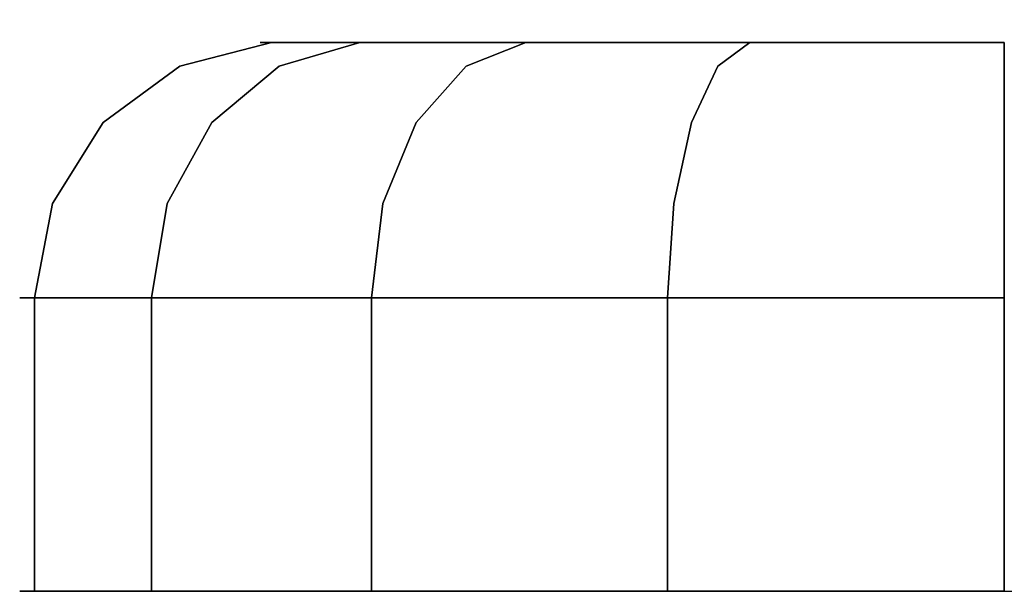
# Model space of a CAD drawing. Extents: x 42 to 422, y 62 to 393.
# Drawn here: x 59 to 60, y 145 to 145 of the extents above; entities that cross this region are included whole.
import ezdxf

# ---------------------------------------------------------------- set-up
doc = ezdxf.new("R2010")
doc.units = 0
doc.header["$LTSCALE"] = 30
doc.header["$MEASUREMENT"] = 0
doc.layers.add('1', color=4, linetype='CONTINUOUS')
doc.layers.add('AFUCH-3-CTPL', color=19, linetype='CONTINUOUS')

# ---------------------------------------------------------------- blocks, each defined once
blk = doc.blocks.new('3DKIJLL213R')
at = {"layer": 'AFUCH-3-CTPL'}
for points, invisible_edges in [([(-10.51344, 9.00755, 0.98425), (-10.51344, 7.03905, 0.98425), (-10.51344, 7.054, 1.15517), (-10.51344, 8.9926, 1.15517)], 5), ([(-10.51344, 7.054, 0.81334), (-10.51344, 8.9926, 0.81334), (-10.51344, 9.00755, 0.98425), (-10.51344, 7.03905, 0.98425)], 5), ([(-10.51344, 7.0984, 1.32089), (-10.51344, 8.94819, 1.32089), (-10.51344, 8.9926, 1.15517), (-10.51344, 7.054, 1.15517)], 5), ([(-10.51344, 8.94819, 0.64762), (-10.51344, 7.0984, 0.64762), (-10.51344, 7.054, 0.81334), (-10.51344, 8.9926, 0.81334)], 5), ([(-10.51344, 7.17091, 1.47638), (-10.51344, 8.87569, 1.47638), (-10.51344, 8.94819, 1.32089), (-10.51344, 7.0984, 1.32089)], 5), ([(-10.51344, 7.17091, 0.49213), (-10.51344, 8.87569, 0.49213), (-10.51344, 8.94819, 0.64762), (-10.51344, 7.0984, 0.64762)], 5), ([(-10.51344, 8.77728, 1.61692), (-10.51344, 7.26932, 1.61692), (-10.51344, 7.17091, 1.47638), (-10.51344, 8.87569, 1.47638)], 5), ([(-10.51344, 8.77728, 0.35159), (-10.51344, 7.26932, 0.35159), (-10.51344, 7.17091, 0.49213), (-10.51344, 8.87569, 0.49213)], 5), ([(-10.51344, 7.39063, 1.73823), (-10.51344, 8.65596, 1.73823), (-10.51344, 8.77728, 1.61692), (-10.51344, 7.26932, 1.61692)], 5), ([(-10.51344, 7.39063, 0.23027), (-10.51344, 8.65596, 0.23027), (-10.51344, 8.77728, 0.35159), (-10.51344, 7.26932, 0.35159)], 5), ([(-10.51344, 8.51542, 1.83664), (-10.51344, 7.53117, 1.83664), (-10.51344, 7.39063, 1.73823), (-10.51344, 8.65596, 1.73823)], 5), ([(-10.51344, 8.51542, 0.13187), (-10.51344, 7.53117, 0.13187), (-10.51344, 7.39063, 0.23027), (-10.51344, 8.65596, 0.23027)], 5), ([(-10.51344, 7.68666, 1.90915), (-10.51344, 8.35993, 1.90915), (-10.51344, 8.51542, 1.83664), (-10.51344, 7.53117, 1.83664)], 5), ([(-10.51344, 7.68666, 0.05936), (-10.51344, 8.35993, 0.05936), (-10.51344, 8.51542, 0.13187), (-10.51344, 7.53117, 0.13187)], 5), ([(-10.51344, 8.19421, 1.95355), (-10.51344, 7.85238, 1.95355), (-10.51344, 7.68666, 1.90915), (-10.51344, 8.35993, 1.90915)], 5), ([(-10.51344, 8.19421, 0.01496), (-10.51344, 7.85238, 0.01496), (-10.51344, 7.68666, 0.05936), (-10.51344, 8.35993, 0.05936)], 5), ([(-10.51344, 8.0233, 1.96851), (-10.51344, 8.0233, 1.96851), (-10.51344, 8.19421, 1.95355), (-10.51344, 7.85238, 1.95355)], 4), ([(-10.51344, 8.0233, 0), (-10.51344, 8.0233, 0), (-10.51344, 8.19421, 0.01496), (-10.51344, 7.85238, 0.01496)], 4), ([(-11.06246, 8.0233, 1.72821), (-11.06246, 7.89411, 1.71691), (-11.0853, 8.0233, 0.98425)], 15), ([(-11.06246, 7.76885, 1.68334), (-11.06246, 7.89411, 1.71691), (-11.0853, 8.0233, 0.98425)], 15), ([(-11.06246, 7.76885, 1.68334), (-11.06246, 7.65132, 1.62854), (-11.0853, 8.0233, 0.98425)], 15), ([(-11.06246, 7.65132, 1.62854), (-11.06246, 7.54509, 1.55416), (-11.0853, 8.0233, 0.98425)], 15), ([(-11.06246, 7.54509, 1.55416), (-11.06246, 7.4534, 1.46246), (-11.0853, 8.0233, 0.98425)], 15), ([(-11.06246, 7.37902, 1.35623), (-11.06246, 7.4534, 1.46246), (-11.0853, 8.0233, 0.98425)], 15), ([(-11.06246, 7.32421, 1.2387), (-11.06246, 7.37902, 1.35623), (-11.0853, 8.0233, 0.98425)], 15), ([(-11.06246, 7.32421, 1.2387), (-11.06246, 7.29065, 1.11344), (-11.0853, 8.0233, 0.98425)], 15), ([(-11.06246, 7.29065, 1.11344), (-11.06246, 7.27934, 0.98425), (-11.0853, 8.0233, 0.98425)], 15), ([(-11.0853, 8.0233, 0.98425), (-11.0853, 8.0233, 0.98425), (-11.06246, 7.89411, 0.2516), (-11.06246, 8.0233, 0.2403)], 11), ([(-11.0853, 8.0233, 0.98425), (-11.0853, 8.0233, 0.98425), (-11.06246, 7.89411, 0.2516), (-11.06246, 7.76885, 0.28517)], 11), ([(-11.0853, 8.0233, 0.98425), (-11.0853, 8.0233, 0.98425), (-11.06246, 7.65132, 0.33997), (-11.06246, 7.76885, 0.28517)], 11), ([(-11.0853, 8.0233, 0.98425), (-11.0853, 8.0233, 0.98425), (-11.06246, 7.54509, 0.41435), (-11.06246, 7.65132, 0.33997)], 11), ([(-11.0853, 8.0233, 0.98425), (-11.0853, 8.0233, 0.98425), (-11.06246, 7.4534, 0.50605), (-11.06246, 7.54509, 0.41435)], 11), ([(-11.0853, 8.0233, 0.98425), (-11.0853, 8.0233, 0.98425), (-11.06246, 7.4534, 0.50605), (-11.06246, 7.37902, 0.61228)], 11), ([(-11.0853, 8.0233, 0.98425), (-11.0853, 8.0233, 0.98425), (-11.06246, 7.37902, 0.61228), (-11.06246, 7.32421, 0.72981)], 11), ([(-11.0853, 8.0233, 0.98425), (-11.0853, 8.0233, 0.98425), (-11.06246, 7.29065, 0.85507), (-11.06246, 7.32421, 0.72981)], 11), ([(-11.0853, 8.0233, 0.98425), (-11.0853, 8.0233, 0.98425), (-11.06246, 7.27934, 0.98425), (-11.06246, 7.29065, 0.85507)], 11), ([(-11.03869, 7.87795, 1.80855), (-11.03869, 8.0233, 1.82126), (-11.06246, 8.0233, 1.72821), (-11.06246, 7.89411, 1.71691)], 9), ([(-11.06246, 7.89411, 0.2516), (-11.06246, 8.0233, 0.2403), (-11.03869, 8.0233, 0.14725), (-11.03869, 7.87795, 0.15996)], 12), ([(-10.98232, 8.0233, 1.89899), (-10.98232, 7.86446, 1.8851), (-11.03869, 7.87795, 1.80855), (-11.03869, 8.0233, 1.82126)], 7), ([(-11.03869, 8.0233, 0.14725), (-11.03869, 7.87795, 0.15996), (-10.98232, 7.86446, 0.08341), (-10.98232, 8.0233, 0.06951)], 7), ([(-10.90128, 7.85551, 1.93581), (-10.90128, 8.0233, 1.95049), (-10.98232, 8.0233, 1.89899), (-10.98232, 7.86446, 1.8851)], 13), ([(-10.98232, 7.86446, 0.08341), (-10.98232, 8.0233, 0.06951), (-10.90128, 8.0233, 0.01802), (-10.90128, 7.85551, 0.0327)], 13), ([(-10.80694, 8.0233, 1.96851), (-10.80694, 7.85238, 1.95355), (-10.90128, 7.85551, 1.93581), (-10.90128, 8.0233, 1.95049)], 6), ([(-10.90128, 8.0233, 0.01802), (-10.90128, 7.85551, 0.0327), (-10.80694, 7.85238, 0.01496), (-10.80694, 8.0233, 0)], 3), ([(-10.51344, 7.85238, 1.95355), (-10.51344, 8.0233, 1.96851), (-10.80694, 8.0233, 1.96851), (-10.80694, 7.85238, 1.95355)], 8), ([(-10.80694, 7.85238, 0.01496), (-10.80694, 8.0233, 0), (-10.51344, 8.0233, 0), (-10.51344, 7.85238, 0.01496)], 8), ([(-11.03869, 7.87795, 1.80855), (-11.03869, 7.73702, 1.77078), (-11.06246, 7.76885, 1.68334), (-11.06246, 7.89411, 1.71691)], 9), ([(-11.06246, 7.89411, 0.2516), (-11.06246, 7.76885, 0.28517), (-11.03869, 7.73702, 0.19772), (-11.03869, 7.87795, 0.15996)], 12), ([(-10.98232, 7.71044, 1.84383), (-10.98232, 7.86446, 1.8851), (-11.03869, 7.87795, 1.80855), (-11.03869, 7.73702, 1.77078)], 7), ([(-11.03869, 7.73702, 0.19772), (-11.03869, 7.87795, 0.15996), (-10.98232, 7.86446, 0.08341), (-10.98232, 7.71044, 0.12468)], 7), ([(-10.90128, 7.85551, 1.93581), (-10.90128, 7.69283, 1.89222), (-10.98232, 7.71044, 1.84383), (-10.98232, 7.86446, 1.8851)], 13), ([(-10.98232, 7.86446, 0.08341), (-10.98232, 7.71044, 0.12468), (-10.90128, 7.69283, 0.07629), (-10.90128, 7.85551, 0.0327)], 13), ([(-10.80694, 7.68666, 1.90915), (-10.80694, 7.85238, 1.95355), (-10.90128, 7.85551, 1.93581), (-10.90128, 7.69283, 1.89222)], 6), ([(-10.90128, 7.69283, 0.07629), (-10.90128, 7.85551, 0.0327), (-10.80694, 7.85238, 0.01496), (-10.80694, 7.68666, 0.05936)], 3), ([(-10.51344, 7.68666, 1.90915), (-10.51344, 7.85238, 1.95355), (-10.80694, 7.85238, 1.95355), (-10.80694, 7.68666, 1.90915)], 2), ([(-10.80694, 7.68666, 0.05936), (-10.80694, 7.85238, 0.01496), (-10.51344, 7.85238, 0.01496), (-10.51344, 7.68666, 0.05936)], 2), ([(-11.03869, 7.60479, 1.70912), (-11.03869, 7.73702, 1.77078), (-11.06246, 7.76885, 1.68334), (-11.06246, 7.65132, 1.62854)], 9), ([(-11.06246, 7.65132, 0.33997), (-11.06246, 7.76885, 0.28517), (-11.03869, 7.73702, 0.19772), (-11.03869, 7.60479, 0.25938)], 12), ([(-10.98232, 7.71044, 1.84383), (-10.98232, 7.56593, 1.77644), (-11.03869, 7.60479, 1.70912), (-11.03869, 7.73702, 1.77078)], 7), ([(-11.03869, 7.73702, 0.19772), (-11.03869, 7.60479, 0.25938), (-10.98232, 7.56593, 0.19207), (-10.98232, 7.71044, 0.12468)], 7), ([(-10.90128, 7.54018, 1.82104), (-10.90128, 7.69283, 1.89222), (-10.98232, 7.71044, 1.84383), (-10.98232, 7.56593, 1.77644)], 13), ([(-10.98232, 7.56593, 0.19207), (-10.98232, 7.71044, 0.12468), (-10.90128, 7.69283, 0.07629), (-10.90128, 7.54018, 0.14747)], 13), ([(-10.80694, 7.68666, 1.90915), (-10.80694, 7.53117, 1.83664), (-10.90128, 7.54018, 1.82104), (-10.90128, 7.69283, 1.89222)], 6), ([(-10.90128, 7.69283, 0.07629), (-10.90128, 7.54018, 0.14747), (-10.80694, 7.53117, 0.13187), (-10.80694, 7.68666, 0.05936)], 3), ([(-10.51344, 7.53117, 1.83664), (-10.51344, 7.68666, 1.90915), (-10.80694, 7.68666, 1.90915), (-10.80694, 7.53117, 1.83664)], 8), ([(-10.80694, 7.53117, 0.13187), (-10.80694, 7.68666, 0.05936), (-10.51344, 7.68666, 0.05936), (-10.51344, 7.53117, 0.13187)], 8), ([(-11.03869, 7.48528, 1.62544), (-11.03869, 7.60479, 1.70912), (-11.06246, 7.65132, 1.62854), (-11.06246, 7.54509, 1.55416)], 3), ([(-11.06246, 7.54509, 0.41435), (-11.06246, 7.65132, 0.33997), (-11.03869, 7.60479, 0.25938), (-11.03869, 7.48528, 0.34307)], 6), ([(-10.98232, 7.56593, 1.77644), (-10.98232, 7.43531, 1.68499), (-11.03869, 7.48528, 1.62544), (-11.03869, 7.60479, 1.70912)], 13), ([(-11.03869, 7.60479, 0.25938), (-11.03869, 7.48528, 0.34307), (-10.98232, 7.43531, 0.28352), (-10.98232, 7.56593, 0.19207)], 13), ([(-10.90128, 7.40221, 1.72443), (-10.90128, 7.54018, 1.82104), (-10.98232, 7.56593, 1.77644), (-10.98232, 7.43531, 1.68499)], 7), ([(-10.98232, 7.43531, 0.28352), (-10.98232, 7.56593, 0.19207), (-10.90128, 7.54018, 0.14747), (-10.90128, 7.40221, 0.24407)], 7), ([(-11.03869, 7.38211, 1.52227), (-11.03869, 7.48528, 1.62544), (-11.06246, 7.54509, 1.55416), (-11.06246, 7.4534, 1.46246)], 9), ([(-11.06246, 7.4534, 0.50605), (-11.06246, 7.54509, 0.41435), (-11.03869, 7.48528, 0.34307), (-11.03869, 7.38211, 0.44624)], 12), ([(-10.80694, 7.53117, 1.83664), (-10.80694, 7.39063, 1.73823), (-10.90128, 7.40221, 1.72443), (-10.90128, 7.54018, 1.82104)], 12), ([(-10.90128, 7.54018, 0.14747), (-10.90128, 7.40221, 0.24407), (-10.80694, 7.39063, 0.23027), (-10.80694, 7.53117, 0.13187)], 9), ([(-10.51344, 7.39063, 1.73823), (-10.51344, 7.53117, 1.83664), (-10.80694, 7.53117, 1.83664), (-10.80694, 7.39063, 1.73823)], 2), ([(-10.80694, 7.39063, 0.23027), (-10.80694, 7.53117, 0.13187), (-10.51344, 7.53117, 0.13187), (-10.51344, 7.39063, 0.23027)], 2), ([(-10.98232, 7.43531, 1.68499), (-10.98232, 7.32257, 1.57224), (-11.03869, 7.38211, 1.52227), (-11.03869, 7.48528, 1.62544)], 7), ([(-11.03869, 7.48528, 0.34307), (-11.03869, 7.38211, 0.44624), (-10.98232, 7.32257, 0.39627), (-10.98232, 7.43531, 0.28352)], 7), ([(-11.03869, 7.38211, 1.52227), (-11.03869, 7.29843, 1.40276), (-11.06246, 7.37902, 1.35623), (-11.06246, 7.4534, 1.46246)], 9), ([(-11.06246, 7.4534, 0.50605), (-11.06246, 7.37902, 0.61228), (-11.03869, 7.29843, 0.56575), (-11.03869, 7.38211, 0.44624)], 12), ([(-10.90128, 7.28312, 1.60534), (-10.90128, 7.40221, 1.72443), (-10.98232, 7.43531, 1.68499), (-10.98232, 7.32257, 1.57224)], 13), ([(-10.98232, 7.32257, 0.39627), (-10.98232, 7.43531, 0.28352), (-10.90128, 7.40221, 0.24407), (-10.90128, 7.28312, 0.36317)], 13), ([(-10.80694, 7.39063, 1.73823), (-10.80694, 7.26932, 1.61692), (-10.90128, 7.28312, 1.60534), (-10.90128, 7.40221, 1.72443)], 6), ([(-10.90128, 7.40221, 0.24407), (-10.90128, 7.28312, 0.36317), (-10.80694, 7.26932, 0.35159), (-10.80694, 7.39063, 0.23027)], 3), ([(-10.98232, 7.23111, 1.44162), (-10.98232, 7.32257, 1.57224), (-11.03869, 7.38211, 1.52227), (-11.03869, 7.29843, 1.40276)], 7), ([(-11.03869, 7.29843, 0.56575), (-11.03869, 7.38211, 0.44624), (-10.98232, 7.32257, 0.39627), (-10.98232, 7.23111, 0.52688)], 7), ([(-10.51344, 7.26932, 1.61692), (-10.51344, 7.39063, 1.73823), (-10.80694, 7.39063, 1.73823), (-10.80694, 7.26932, 1.61692)], 8), ([(-10.80694, 7.26932, 0.35159), (-10.80694, 7.39063, 0.23027), (-10.51344, 7.39063, 0.23027), (-10.51344, 7.26932, 0.35159)], 8), ([(-11.03869, 7.29843, 1.40276), (-11.03869, 7.23677, 1.27053), (-11.06246, 7.32421, 1.2387), (-11.06246, 7.37902, 1.35623)], 3), ([(-11.06246, 7.37902, 0.61228), (-11.06246, 7.32421, 0.72981), (-11.03869, 7.23677, 0.69798), (-11.03869, 7.29843, 0.56575)], 6), ([(-11.03869, 7.19901, 1.1296), (-11.03869, 7.23677, 1.27053), (-11.06246, 7.32421, 1.2387), (-11.06246, 7.29065, 1.11344)], 3), ([(-11.06246, 7.29065, 0.85507), (-11.06246, 7.32421, 0.72981), (-11.03869, 7.23677, 0.69798), (-11.03869, 7.19901, 0.83891)], 6), ([(-10.90128, 7.28312, 1.60534), (-10.90128, 7.18651, 1.46737), (-10.98232, 7.23111, 1.44162), (-10.98232, 7.32257, 1.57224)], 13), ([(-10.98232, 7.32257, 0.39627), (-10.98232, 7.23111, 0.52688), (-10.90128, 7.18651, 0.50114), (-10.90128, 7.28312, 0.36317)], 13), ([(-10.98232, 7.16372, 1.29711), (-10.98232, 7.23111, 1.44162), (-11.03869, 7.29843, 1.40276), (-11.03869, 7.23677, 1.27053)], 13), ([(-11.03869, 7.23677, 0.69798), (-11.03869, 7.29843, 0.56575), (-10.98232, 7.23111, 0.52688), (-10.98232, 7.16372, 0.67139)], 13), ([(-11.03869, 7.18629, 0.98425), (-11.03869, 7.19901, 1.1296), (-11.06246, 7.29065, 1.11344), (-11.06246, 7.27934, 0.98425)], 9), ([(-11.06246, 7.27934, 0.98425), (-11.06246, 7.29065, 0.85507), (-11.03869, 7.19901, 0.83891), (-11.03869, 7.18629, 0.98425)], 12), ([(-10.80694, 7.17091, 1.47638), (-10.80694, 7.26932, 1.61692), (-10.90128, 7.28312, 1.60534), (-10.90128, 7.18651, 1.46737)], 6), ([(-10.90128, 7.18651, 0.50114), (-10.90128, 7.28312, 0.36317), (-10.80694, 7.26932, 0.35159), (-10.80694, 7.17091, 0.49213)], 3), ([(-10.51344, 7.26932, 1.61692), (-10.51344, 7.17091, 1.47638), (-10.80694, 7.17091, 1.47638), (-10.80694, 7.26932, 1.61692)], 8), ([(-10.80694, 7.26932, 0.35159), (-10.80694, 7.17091, 0.49213), (-10.51344, 7.17091, 0.49213), (-10.51344, 7.26932, 0.35159)], 8), ([(-10.98232, 7.16372, 1.29711), (-10.98232, 7.12246, 1.1431), (-11.03869, 7.19901, 1.1296), (-11.03869, 7.23677, 1.27053)], 13), ([(-11.03869, 7.23677, 0.69798), (-11.03869, 7.19901, 0.83891), (-10.98232, 7.12246, 0.82541), (-10.98232, 7.16372, 0.67139)], 13), ([(-10.90128, 7.18651, 1.46737), (-10.90128, 7.11533, 1.31473), (-10.98232, 7.16372, 1.29711), (-10.98232, 7.23111, 1.44162)], 7), ([(-10.98232, 7.23111, 0.52688), (-10.98232, 7.16372, 0.67139), (-10.90128, 7.11533, 0.65378), (-10.90128, 7.18651, 0.50114)], 7), ([(-10.98232, 7.12246, 1.1431), (-10.98232, 7.10856, 0.98425), (-11.03869, 7.18629, 0.98425), (-11.03869, 7.19901, 1.1296)], 7), ([(-11.03869, 7.19901, 0.83891), (-11.03869, 7.18629, 0.98425), (-10.98232, 7.10856, 0.98425), (-10.98232, 7.12246, 0.82541)], 7), ([(-10.80694, 7.0984, 1.32089), (-10.80694, 7.17091, 1.47638), (-10.90128, 7.18651, 1.46737), (-10.90128, 7.11533, 1.31473)], 12), ([(-10.90128, 7.11533, 0.65378), (-10.90128, 7.18651, 0.50114), (-10.80694, 7.17091, 0.49213), (-10.80694, 7.0984, 0.64762)], 9), ([(-10.51344, 7.17091, 1.47638), (-10.51344, 7.0984, 1.32089), (-10.80694, 7.0984, 1.32089), (-10.80694, 7.17091, 1.47638)], 2), ([(-10.80694, 7.17091, 0.49213), (-10.80694, 7.0984, 0.64762), (-10.51344, 7.0984, 0.64762), (-10.51344, 7.17091, 0.49213)], 2), ([(-10.90128, 7.07174, 1.15204), (-10.90128, 7.11533, 1.31473), (-10.98232, 7.16372, 1.29711), (-10.98232, 7.12246, 1.1431)], 7), ([(-10.98232, 7.12246, 0.82541), (-10.98232, 7.16372, 0.67139), (-10.90128, 7.11533, 0.65378), (-10.90128, 7.07174, 0.81647)], 7), ([(-10.90128, 7.05706, 0.98425), (-10.90128, 7.07174, 1.15204), (-10.98232, 7.12246, 1.1431), (-10.98232, 7.10856, 0.98425)], 13), ([(-10.98232, 7.10856, 0.98425), (-10.98232, 7.12246, 0.82541), (-10.90128, 7.07174, 0.81647), (-10.90128, 7.05706, 0.98425)], 13), ([(-10.80694, 7.0984, 1.32089), (-10.80694, 7.054, 1.15517), (-10.90128, 7.07174, 1.15204), (-10.90128, 7.11533, 1.31473)], 12), ([(-10.90128, 7.11533, 0.65378), (-10.90128, 7.07174, 0.81647), (-10.80694, 7.054, 0.81334), (-10.80694, 7.0984, 0.64762)], 9), ([(-10.51344, 7.054, 1.15517), (-10.51344, 7.0984, 1.32089), (-10.80694, 7.0984, 1.32089), (-10.80694, 7.054, 1.15517)], 2), ([(-10.80694, 7.054, 0.81334), (-10.80694, 7.0984, 0.64762), (-10.51344, 7.0984, 0.64762), (-10.51344, 7.054, 0.81334)], 2), ([(-10.80694, 7.054, 1.15517), (-10.80694, 7.03905, 0.98425), (-10.90128, 7.05706, 0.98425), (-10.90128, 7.07174, 1.15204)], 6), ([(-10.90128, 7.07174, 0.81647), (-10.90128, 7.05706, 0.98425), (-10.80694, 7.03905, 0.98425), (-10.80694, 7.054, 0.81334)], 3), ([(-10.51344, 7.03905, 0.98425), (-10.51344, 7.054, 1.15517), (-10.80694, 7.054, 1.15517), (-10.80694, 7.03905, 0.98425)], 8), ([(-10.80694, 7.03905, 0.98425), (-10.80694, 7.054, 0.81334), (-10.51344, 7.054, 0.81334), (-10.51344, 7.03905, 0.98425)], 8)]:
    blk.add_3dface(points, dxfattribs=dict(at, invisible_edges=invisible_edges))

msp = doc.modelspace()

# ---------------------------------------------------------------- block references
at = {"layer": '1', "rotation": 269.9999999999998}
msp.add_blockref('3DKIJLL213R', (52.36104, 134.05906), dxfattribs=at)

doc.saveas('drawing.dxf')
